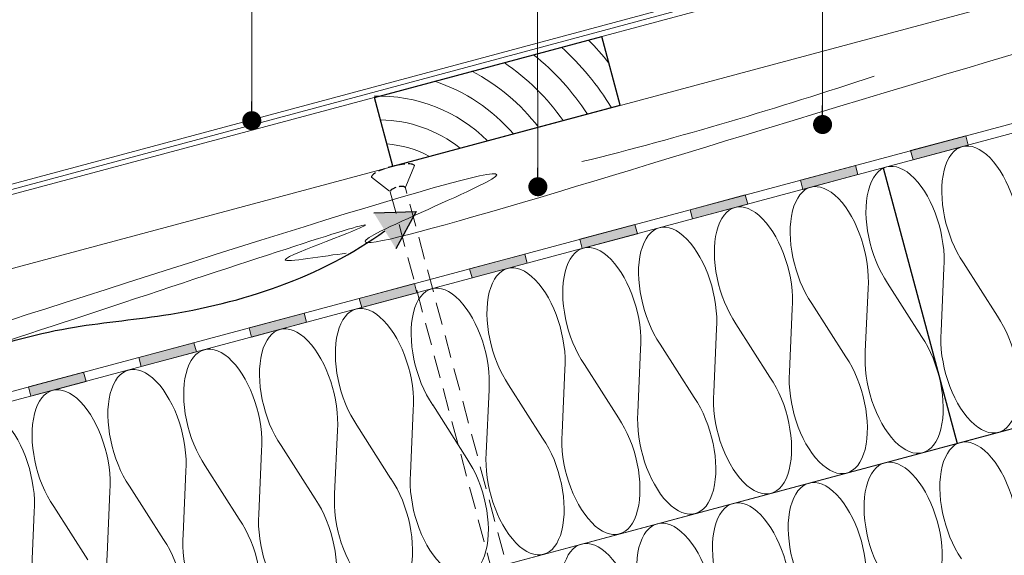
# Model space of a CAD drawing. Units: millimetres. Extents: x 926 to 3891, y 2829 to 4405.
# Drawn here: x 2331 to 2373, y 4163 to 4185 of the extents above; entities that cross this region are included whole.
import ezdxf

# ---------------------------------------------------------------- set-up
doc = ezdxf.new("R2010")
doc.units = ezdxf.units.MM
doc.header["$LTSCALE"] = 0.3
doc.linetypes.add('HIDDEN2', pattern=[4.7625, 3.175, -1.5875])
for name, color, linetype, lineweight in [('01', 7, 'Continuous', 9), ('06', 10, 'Continuous', 60), ('HI', 4, 'Continuous', 9), ('Opisi crte', 4, 'Continuous', 9), ('preklop TERMOTOPA', 92, 'Continuous', 50), ('retin', 251, 'Continuous', 5), ('TERMO izolacija', 92, 'Continuous', 9), ('VIJAKI SPAX', 7, 'Continuous', 5), ('ZRAK', 141, 'Continuous', 20)]:
    doc.layers.add(name, color=color, linetype=linetype, lineweight=lineweight)
doc.styles.add('univers l. cond.', font='txt')
doc.dimstyles.new('ESEC_5', dxfattribs={"dimscale": 0.1, "dimtxt": 20, "dimasz": 8, "dimexe": 10, "dimexo": 0, "dimtad": 0, "dimdec": 1, "dimrnd": 0.5, "dimzin": 9, "dimdsep": 46, "dimtxsty": 'univers l. cond.', "dimblk": 'DOT', "dimcen": 10, "dimclrd": 256, "dimclre": 256, "dimadec": 0, "dimazin": 0, "dimtfac": 1, "dimtdec": 1, "dimtmove": 0, "dimatfit": 2, "dimldrblk": 'DOT', "dimfxl": 1, "dimlwd": 5, "dimlwe": 5, "dimarcsym": 0})

# ---------------------------------------------------------------- blocks, each defined once
blk = doc.blocks.new('_Dot')
at = {"color": 0, "lineweight": -2}
blk.add_line((-0.5, 0), (-1, 0), dxfattribs=at)
at = {"color": 0, "const_width": 0.5}
blk.add_lwpolyline([(-0.25, 0, 1), (0.25, 0, 1)], format="xyb", close=True, dxfattribs=at)
blk = doc.blocks.new('A$C0FCD3EFD')
for p, q in [((0, 0), (0, 3)), ((0, 3), (9.9, 3)), ((9.9, 0), (9.9, 3)), ((0, 0), (9.9, 0))]:
    blk.add_line(p, q)
at = {"layer": 'retin'}
for centre, radius, start, end in [((-1.432, -3.192), 6.402, 29.9098, 77.0739), ((-1.432, -3.192), 7.402, 25.5481, 56.7807), ((-1.432, -3.192), 8.402, 22.3299, 47.4771), ((-1.432, -3.192), 9.402, 19.848, 41.1945), ((-1.432, -3.192), 10.402, 17.8716, 36.5339), ((-1.432, -3.192), 11.402, 16.2584, 32.8941), ((-1.002, -2.957), 11.912, 23.7596, 30.0035), ((-1.432, -3.192), 5.402, 36.2243, 74.6268), ((-1.432, -3.192), 4.402, 46.4855, 71.0142)]:
    blk.add_arc(centre, radius, start, end, dxfattribs=at)
blk = doc.blocks.new('A$C40B82C2C')
at = {"layer": 'ZRAK', "ltscale": 0.3}
h = blk.add_hatch(color=256, dxfattribs=at)
edge = h.paths.add_edge_path()
edge.add_line((1.266, 0.802), (0.084, 0.707))
edge.add_spline(control_points=[(0.084, 0.707), (-0.079, 0.643), (-0.242, 0.58), (-0.405, 0.516)], knot_values=[6.553976, 6.553976, 6.553976, 6.553976, 7.079168, 7.079168, 7.079168, 7.079168], degree=3, periodic=0)
edge.add_line((-0.405, 0.516), (0.504, -0.802))
edge.add_line((0.504, -0.802), (1.266, 0.802))
edge = h.paths.add_edge_path()
edge.add_line((-0.504, 0.659), (-0.405, 0.516))
edge.add_spline(control_points=[(-0.405, 0.516), (-0.242, 0.58), (-0.079, 0.643), (0.084, 0.707)], knot_values=[6.553976, 6.553976, 6.553976, 6.553976, 7.079168, 7.079168, 7.079168, 7.079168], degree=3, periodic=0)
edge.add_line((0.084, 0.707), (-0.504, 0.659))
at = {"layer": 'ZRAK', "lineweight": 30, "ltscale": 0.2}
for p, q in [((-0.504, 0.659), (1.266, 0.802)), ((1.266, 0.802), (0.504, -0.802))]:
    blk.add_line(p, q, dxfattribs=at)
at = {"layer": 'ZRAK', "lineweight": 30, "ltscale": 0.2, "start_tangent": (0.856081, 0.516842), "end_tangent": (0.778266, 0.627935)}
blk.add_spline([(-21.56, -8.422), (-13.08, -4.833), (-9.121, -4.09), (0, -0.071)], degree=3, dxfattribs=at)
blk = doc.blocks.new('A$C305D4AB3')
at = {"layer": 'VIJAKI SPAX', "color": 7, "linetype": 'HIDDEN2'}
for p, q in [((0.952, 0.04), (0.579, -0.888)), ((-0.844, -0.441), (-0.058, -1.059)), ((-0.058, -1.059), (4.444, -17.858)), ((5.081, -17.688), (0.579, -0.888)), ((8.575, -30.728), (5.081, -17.688)), ((4.444, -17.858), (7.938, -30.898)), ((6.53, -22.456), (5.611, -22.892)), ((6.53, -22.456), (6.362, -22.47)), ((5.789, -22.877), (5.611, -22.892)), ((6.624, -22.809), (5.706, -23.245)), ((6.719, -23.162), (5.8, -23.597)), ((6.624, -22.809), (6.457, -22.823)), ((6.719, -23.162), (6.551, -23.176)), ((5.883, -23.23), (5.706, -23.245)), ((5.978, -23.583), (5.8, -23.597)), ((6.814, -23.515), (5.895, -23.95)), ((6.814, -23.515), (6.646, -23.529)), ((6.072, -23.936), (5.895, -23.95)), ((6.908, -23.868), (5.99, -24.303)), ((6.908, -23.868), (6.74, -23.882)), ((6.167, -24.289), (5.99, -24.303)), ((7.003, -24.221), (6.084, -24.656)), ((7.003, -24.221), (6.835, -24.235)), ((6.261, -24.642), (6.084, -24.656)), ((7.097, -24.574), (6.179, -25.009)), ((7.097, -24.574), (6.93, -24.587)), ((6.356, -24.995), (6.179, -25.009)), ((7.192, -24.927), (6.273, -25.362)), ((7.192, -24.927), (7.024, -24.94)), ((6.45, -25.347), (6.273, -25.362)), ((7.286, -25.28), (6.368, -25.715)), ((7.381, -25.632), (6.462, -26.068)), ((7.286, -25.28), (7.119, -25.293)), ((7.381, -25.632), (7.213, -25.646)), ((6.545, -25.7), (6.368, -25.715)), ((6.64, -26.053), (6.462, -26.068)), ((7.475, -25.985), (6.557, -26.421)), ((7.475, -25.985), (7.308, -25.999)), ((6.734, -26.406), (6.557, -26.421)), ((7.57, -26.338), (6.651, -26.773)), ((7.57, -26.338), (7.402, -26.352)), ((6.829, -26.759), (6.651, -26.773)), ((7.665, -26.691), (6.746, -27.126)), ((7.665, -26.691), (7.497, -26.705)), ((6.923, -27.112), (6.746, -27.126)), ((7.759, -27.044), (6.841, -27.479)), ((7.759, -27.044), (7.591, -27.058)), ((7.018, -27.465), (6.841, -27.479)), ((7.854, -27.397), (6.935, -27.832)), ((7.854, -27.397), (7.686, -27.41)), ((7.112, -27.818), (6.935, -27.832)), ((7.948, -27.75), (7.03, -28.185)), ((8.043, -28.103), (7.124, -28.538)), ((7.948, -27.75), (7.781, -27.763)), ((8.043, -28.103), (7.875, -28.116)), ((7.207, -28.171), (7.03, -28.185)), ((7.327, -28.521), (7.124, -28.538)), ((8.137, -28.455), (7.219, -28.891)), ((8.137, -28.455), (7.97, -28.469)), ((7.396, -28.876), (7.219, -28.891)), ((8.232, -28.808), (7.313, -29.244)), ((8.232, -28.808), (8.064, -28.822)), ((7.491, -29.229), (7.313, -29.244)), ((8.326, -29.161), (7.408, -29.597)), ((8.326, -29.161), (8.159, -29.175)), ((7.585, -29.582), (7.408, -29.597)), ((8.421, -29.514), (7.502, -29.949)), ((8.421, -29.514), (8.253, -29.528)), ((7.68, -29.935), (7.502, -29.949)), ((8.516, -29.867), (7.597, -30.302)), ((8.61, -30.22), (7.692, -30.655)), ((8.516, -29.867), (8.348, -29.881)), ((8.61, -30.22), (8.442, -30.234)), ((7.774, -30.288), (7.597, -30.302)), ((8.705, -30.573), (7.786, -31.008)), ((8.705, -30.573), (8.537, -30.586)), ((7.869, -30.641), (7.692, -30.655)), ((7.964, -30.994), (7.786, -31.008)), ((8.799, -30.926), (7.895, -31.356)), ((8.799, -30.926), (8.627, -30.94)), ((8.072, -31.342), (7.895, -31.356)), ((8.871, -31.278), (8.017, -31.682)), ((8.871, -31.278), (8.698, -31.292)), ((8.196, -31.668), (8.017, -31.682)), ((8.92, -31.61), (8.155, -31.972)), ((8.92, -31.61), (8.743, -31.624)), ((8.334, -31.958), (8.155, -31.972)), ((8.893, -31.914), (8.349, -32.172)), ((8.469, -32.162), (8.349, -32.172)), ((8.893, -31.914), (8.755, -31.926))]:
    blk.add_line(p, q, dxfattribs=at)
at = {"layer": 'VIJAKI SPAX', "linetype": 'HIDDEN2', "lineweight": -2, "ltscale": 0.3}
for centre, major_axis, ratio, start_param, end_param in [((0.054, -0.201), (-0.898, -0.241), 0.223402, 3.141665, 6.283185), ((0.261, -0.973), (-0.318, -0.085), 0.340566, 3.14175, 6.283075)]:
    blk.add_ellipse(centre, major_axis=major_axis, ratio=ratio, start_param=start_param, end_param=end_param, dxfattribs=at)
at = {"layer": 'VIJAKI SPAX', "color": 7, "linetype": 'HIDDEN2'}
blk.add_ellipse((8.256, -30.813), major_axis=(-0.384, 1.45), ratio=0.219815, start_param=1.571401, end_param=4.712993, dxfattribs=at)

msp = doc.modelspace()

# ---------------------------------------------------------------- hatches: boundary and pattern name
at = {"layer": 'HI', "lineweight": 0, "ltscale": 0.3}
for points in [[(2371.121, 4180.2), (2368.803, 4179.578), (2368.907, 4179.192), (2371.225, 4179.813)], [(2366.485, 4178.957), (2364.167, 4178.336), (2364.27, 4177.95), (2366.588, 4178.571)], [(2361.848, 4177.715), (2359.53, 4177.094), (2359.634, 4176.707), (2361.952, 4177.329)], [(2357.212, 4176.473), (2354.894, 4175.851), (2354.997, 4175.465), (2357.316, 4176.086)], [(2352.576, 4175.23), (2350.257, 4174.609), (2350.361, 4174.223), (2352.679, 4174.844)], [(2347.939, 4173.988), (2345.621, 4173.367), (2345.724, 4172.98), (2348.043, 4173.602)], [(2343.303, 4172.746), (2340.984, 4172.124), (2341.088, 4171.738), (2343.406, 4172.359)], [(2338.666, 4171.503), (2336.348, 4170.882), (2336.452, 4170.496), (2338.77, 4171.117)], [(2334.03, 4170.261), (2331.712, 4169.64), (2331.815, 4169.253), (2334.133, 4169.875)]]:
    msp.add_hatch(color=256, dxfattribs=at).paths.add_polyline_path(points)
at = {"layer": 'TERMO izolacija', "lineweight": 0}
h = msp.add_hatch(color=256, dxfattribs=at)
edge = h.paths.add_edge_path()
edge.add_line((2367.655, 4178.842), (2367.651, 4178.856))
edge.add_line((2367.651, 4178.856), (2367.554, 4178.83))
edge.add_line((2367.554, 4178.83), (2367.565, 4178.79))
edge.add_ellipse((2368.569, 4175.996), major_axis=(0.776, -2.898), ratio=0.5, start_angle=185.6295, end_angle=189.4834, ccw=False)
edge = h.paths.add_edge_path()
edge.add_ellipse((2368.569, 4175.996), major_axis=(0.776, -2.898), ratio=0.5, start_angle=181.801, end_angle=185.6295, ccw=False)
edge.add_line((2367.748, 4178.88), (2367.747, 4178.881))
edge.add_line((2367.747, 4178.881), (2367.651, 4178.856))
edge.add_line((2367.651, 4178.856), (2367.655, 4178.842))

# ---------------------------------------------------------------- linework, layer by layer
at = {"layer": '01', "lineweight": 0}
for p, q in [((2237.491, 4152.676), (2384.458, 4192.055)), ((2238.268, 4149.778), (2385.235, 4189.158))]:
    msp.add_line(p, q, dxfattribs=at)
at = {"layer": '06', "lineweight": 0}
for p, q in [((2240.604, 4153.882), (2384.34, 4192.497)), ((2240.671, 4153.682), (2384.394, 4192.294))]:
    msp.add_line(p, q, dxfattribs=at)
at = {"layer": 'HI', "lineweight": 0}
for p, q in [((2241.694, 4145.106), (2386.632, 4183.942)), ((2241.694, 4145.106), (2386.632, 4183.942)), ((2247.29, 4147.019), (2386.529, 4184.328))]:
    msp.add_line(p, q, dxfattribs=at)
at = {"layer": 'HI', "lineweight": 0, "ltscale": 0.3}
for points in [[(2368.803, 4179.578), (2371.121, 4180.2), (2371.225, 4179.813), (2368.907, 4179.192)], [(2368.803, 4179.578), (2371.121, 4180.2), (2371.225, 4179.813), (2368.907, 4179.192)], [(2368.803, 4179.578), (2371.121, 4180.2), (2371.225, 4179.813), (2368.907, 4179.192)], [(2364.167, 4178.336), (2366.485, 4178.957), (2366.588, 4178.571), (2364.27, 4177.95)], [(2364.167, 4178.336), (2366.485, 4178.957), (2366.588, 4178.571), (2364.27, 4177.95)], [(2364.167, 4178.336), (2366.485, 4178.957), (2366.588, 4178.571), (2364.27, 4177.95)], [(2359.53, 4177.094), (2361.848, 4177.715), (2361.952, 4177.329), (2359.634, 4176.707)], [(2359.53, 4177.094), (2361.848, 4177.715), (2361.952, 4177.329), (2359.634, 4176.707)], [(2359.53, 4177.094), (2361.848, 4177.715), (2361.952, 4177.329), (2359.634, 4176.707)], [(2354.894, 4175.851), (2357.212, 4176.473), (2357.316, 4176.086), (2354.997, 4175.465)], [(2354.894, 4175.851), (2357.212, 4176.473), (2357.316, 4176.086), (2354.997, 4175.465)], [(2354.894, 4175.851), (2357.212, 4176.473), (2357.316, 4176.086), (2354.997, 4175.465)], [(2350.257, 4174.609), (2352.576, 4175.23), (2352.679, 4174.844), (2350.361, 4174.223)], [(2350.257, 4174.609), (2352.576, 4175.23), (2352.679, 4174.844), (2350.361, 4174.223)], [(2350.257, 4174.609), (2352.576, 4175.23), (2352.679, 4174.844), (2350.361, 4174.223)], [(2345.621, 4173.367), (2347.939, 4173.988), (2348.043, 4173.602), (2345.724, 4172.98)], [(2345.621, 4173.367), (2347.939, 4173.988), (2348.043, 4173.602), (2345.724, 4172.98)], [(2345.621, 4173.367), (2347.939, 4173.988), (2348.043, 4173.602), (2345.724, 4172.98)], [(2340.984, 4172.124), (2343.303, 4172.746), (2343.406, 4172.359), (2341.088, 4171.738)], [(2340.984, 4172.124), (2343.303, 4172.746), (2343.406, 4172.359), (2341.088, 4171.738)], [(2340.984, 4172.124), (2343.303, 4172.746), (2343.406, 4172.359), (2341.088, 4171.738)], [(2336.348, 4170.882), (2338.666, 4171.503), (2338.77, 4171.117), (2336.452, 4170.496)], [(2336.348, 4170.882), (2338.666, 4171.503), (2338.77, 4171.117), (2336.452, 4170.496)], [(2336.348, 4170.882), (2338.666, 4171.503), (2338.77, 4171.117), (2336.452, 4170.496)], [(2331.712, 4169.64), (2334.03, 4170.261), (2334.133, 4169.875), (2331.815, 4169.253)], [(2331.712, 4169.64), (2334.03, 4170.261), (2334.133, 4169.875), (2331.815, 4169.253)], [(2331.712, 4169.64), (2334.03, 4170.261), (2334.133, 4169.875), (2331.815, 4169.253)]]:
    msp.add_lwpolyline(points, close=True, dxfattribs=at)
at = {"layer": 'preklop TERMOTOPA', "lineweight": -3}
msp.add_line((2367.651, 4178.856), (2370.757, 4167.264), dxfattribs=at)
at = {"layer": 'retin', "lineweight": 0, "ltscale": 0.3}
msp.add_open_spline([(2240.319, 4148.079), (2247.877, 4150.175), (2274.744, 4158.128), (2234.711, 4145.697), (2276.074, 4156.729), (2311.953, 4168.362), (2294.182, 4161.674), (2321.479, 4169.585), (2327.679, 4171.325), (2358.623, 4181.413), (2340.162, 4173.558), (2368.137, 4182.22), (2379.892, 4185.652), (2385.748, 4187.242)], degree=3, knots=[0, 0, 0, 0, 23.528632, 35.29539, 71.305769, 90.0969, 94.118335, 110.734878, 126.141694, 145.802103, 150.265907, 166.071133, 187.904178, 187.904178, 187.904178, 187.904178], dxfattribs=at)
for points, start_tangent, end_tangent in [([(2354.981, 4179.115), (2367.265, 4182.706)], (0.971254, 0.238046), (0.95005, 0.312097)), ([(2325.642, 4169.935), (2344.222, 4175.752), (2342.507, 4174.993), (2345.072, 4175.261)], (0.957944, 0.286954), (0.994549, 0.104267))]:
    msp.add_spline(points, degree=3, dxfattribs=dict(at, start_tangent=start_tangent, end_tangent=end_tangent))
at = {"layer": 'TERMO izolacija', "lineweight": 0, "ltscale": 0.3}
for p, q in [((2251.74, 4147.797), (2378.109, 4181.658)), ((2254.846, 4136.206), (2389.738, 4172.35)), ((2244.99, 4133.565), (2381.215, 4170.067))]:
    msp.add_line(p, q, dxfattribs=at)
at = {"layer": 'TERMO izolacija', "lineweight": 0}
for p, q in [((2369.204, 4173.06), (2367.651, 4178.856)), ((2372.451, 4172.617), (2371.022, 4174.86)), ((2370.085, 4171.983), (2370.201, 4174.64)), ((2369.264, 4171.763), (2367.834, 4174.006)), ((2366.897, 4171.129), (2367.013, 4173.786)), ((2363.71, 4170.275), (2363.826, 4172.932)), ((2366.076, 4170.909), (2364.647, 4173.152)), ((2360.522, 4169.421), (2360.638, 4172.078)), ((2362.888, 4170.055), (2361.459, 4172.298)), ((2357.335, 4168.567), (2357.451, 4171.224)), ((2359.701, 4169.201), (2358.272, 4171.444)), ((2354.147, 4167.712), (2354.263, 4170.37)), ((2356.513, 4168.346), (2355.084, 4170.59)), ((2350.959, 4166.858), (2351.075, 4169.516)), ((2353.326, 4167.492), (2351.897, 4169.736)), ((2347.772, 4166.004), (2347.888, 4168.662)), ((2350.138, 4166.638), (2348.709, 4168.882)), ((2344.584, 4165.15), (2344.7, 4167.807)), ((2346.951, 4165.784), (2345.522, 4168.027)), ((2343.763, 4164.93), (2342.334, 4167.173)), ((2341.397, 4164.296), (2341.513, 4166.953)), ((2340.576, 4164.076), (2339.146, 4166.319)), ((2338.209, 4163.442), (2338.325, 4166.099)), ((2337.388, 4163.222), (2335.959, 4165.465)), ((2335.022, 4162.588), (2335.138, 4165.245)), ((2334.2, 4162.368), (2332.771, 4164.611)), ((2331.834, 4161.734), (2331.95, 4164.391))]:
    msp.add_line(p, q, dxfattribs=at)
for centre, major_axis in [((2371.757, 4176.85), (0.776, -2.898)), ((2368.569, 4175.996), (0.776, -2.898)), ((2365.382, 4175.142), (0.776, -2.898)), ((2362.194, 4174.288), (0.776, -2.898)), ((2359.007, 4173.434), (0.776, -2.898)), ((2355.819, 4172.579), (0.776, -2.898)), ((2352.632, 4171.725), (0.776, -2.898)), ((2349.444, 4170.871), (0.776, -2.898)), ((2346.257, 4170.017), (0.776, -2.898)), ((2343.069, 4169.163), (0.776, -2.898)), ((2371.716, 4170.627), (-0.776, 2.898)), ((2339.881, 4168.309), (0.776, -2.898)), ((2336.694, 4167.455), (0.776, -2.898)), ((2365.341, 4168.919), (-0.776, 2.898)), ((2362.153, 4168.065), (-0.776, 2.898)), ((2333.506, 4166.601), (0.776, -2.898)), ((2358.966, 4167.211), (-0.776, 2.898)), ((2330.319, 4165.747), (0.776, -2.898)), ((2352.591, 4165.503), (-0.776, 2.898)), ((2371.675, 4164.405), (0.776, -2.898)), ((2368.488, 4163.551), (0.776, -2.898)), ((2346.216, 4163.795), (-0.776, 2.898)), ((2365.3, 4162.697), (0.776, -2.898)), ((2362.113, 4161.842), (0.776, -2.898)), ((2339.841, 4162.086), (-0.776, 2.898)), ((2358.925, 4160.988), (0.776, -2.898)), ((2355.738, 4160.134), (0.776, -2.898)), ((2336.653, 4161.232), (-0.776, 2.898))]:
    msp.add_ellipse(centre, major_axis=major_axis, ratio=0.5, start_param=0.955491, end_param=5.327694, dxfattribs=at)
at = {"layer": 'TERMO izolacija', "lineweight": 0, "extrusion": (0, 0, -1)}
for centre in [(2368.529, 4169.773), (2355.778, 4166.357), (2349.403, 4164.649), (2343.028, 4162.94)]:
    msp.add_ellipse(centre, major_axis=(0.776, -2.898), ratio=0.5, start_param=4.097084, end_param=8.469287, dxfattribs=at)

# ---------------------------------------------------------------- block references
at = {"lineweight": 0}
for name, p, rotation in [('A$C0FCD3EFD', (2347.031, 4178.921), 14.99999999999443), ('A$C40B82C2C', (2346.701, 4176.278), 357.0909877234508)]:
    msp.add_blockref(name, p, dxfattribs=dict(at, rotation=rotation))
at = {"layer": 'VIJAKI SPAX', "lineweight": -3}
msp.add_blockref('A$C305D4AB3', (2346.983, 4178.908), dxfattribs=at)

# ---------------------------------------------------------------- leaders
at = {"layer": 'Opisi crte', "lineweight": 0, "ltscale": 0.3}
for points in [[(2341.099, 4180.839), (2341.099, 4202.566)], [(2353.129, 4178.061), (2353.099, 4202.566)], [(2365.099, 4180.676), (2365.099, 4202.566)]]:
    msp.add_leader(points, dimstyle='ESEC_5', override={"dimgap": 0.625, "dimtad": 0}, dxfattribs=at)

doc.saveas('drawing.dxf')
